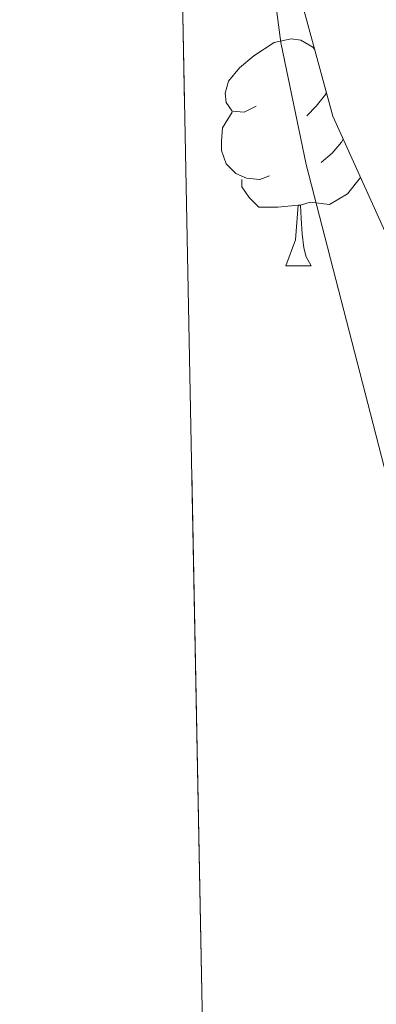
# Model space of a CAD drawing. Extents: x 633272 to 637785, y 764245 to 767303.
# Drawn here: x 634190 to 634206, y 765284 to 765327 of the extents above; entities that cross this region are included whole.
import ezdxf

# ---------------------------------------------------------------- set-up
doc = ezdxf.new("R2010")
doc.units = 0
doc.header["$MEASUREMENT"] = 0
doc.linetypes.add('DGN Style 3', pattern=[56.75803, 40.54145, -16.21658])
for name, color, linetype in [('Nivel 35', 7, 'Continuous'), ('Nivel 36', 7, 'Continuous'), ('Nivel 49', 7, 'Continuous'), ('Nivel 5', 7, 'Continuous'), ('Nivel 57', 7, 'Continuous'), ('Nivel 61', 7, 'Continuous'), ('Nivel 63', 7, 'Continuous')]:
    doc.layers.add(name, color=color, linetype=linetype)
doc.linetypes.add('5zonar', pattern='A,-5,[1,dgnlstyle.shx,S=0.08,R=0,X=0,Y=0],-5', length=10)

msp = doc.modelspace()

# ---------------------------------------------------------------- linework, layer by layer
at = {"layer": 'Nivel 35', "color": 92, "linetype": '5zonar', "lineweight": 0, "ltscale": 0.5}
msp.add_polyline3d([(634196.6370000001, 765359.5449999999, 1189.148), (634198.0460000001, 765358.7239999999, 1189.844), (634198.9450000001, 765357.9040000001, 1190.401), (634200.8400000001, 765354.1680000001, 1192.93), (634201.902, 765349.264, 1193.834), (634202.325, 765345.162, 1193.682), (634202.344, 765338.53, 1192.725), (634202.273, 765333.47, 1192.862), (634202.6229999999, 765327.594, 1193.477), (634203.892, 765322.8870000001, 1194.609), (634206.4890000001, 765317.155, 1195.871), (634209.6680000001, 765311.7550000001, 1196.896), (634213.155, 765306.5360000001, 1197.374), (634218.0689999999, 765301.9510000001, 1197.579), (634222.243, 765299.2749999999, 1198.509), (634233.5800000001, 765297.5050000001, 1201.545), (634238.057, 765295.6000000001, 1202.755), (634242.953, 765291.8160000001, 1204.553), (634246.565, 765288.4469999999, 1205.264), (634250.423, 765283.4739999999, 1205.238)], dxfattribs=at)
at = {"layer": 'Nivel 36', "color": 92, "linetype": 'Continuous', "lineweight": 0, "flags": 128}
for points in [[(634200.5160000001, 765323.3260000001), (634199.986, 765323.061), (634199.456, 765323.1159999999), (634199.1910000001, 765323.486), (634199.1359999999, 765323.9110000001), (634199.2960000001, 765324.4310000001), (634199.7760000001, 765325.0260000001), (634200.4110000001, 765325.5560000001), (634201.311, 765326.1410000001), (634202.0560000001, 765326.301), (634202.4809999999, 765326.246), (634203.0109999999, 765325.9310000001), (634203.0970000001, 765325.8360000001)], [(634203.604, 765323.956), (634203.591, 765323.8559999999), (634203.166, 765323.3260000001), (634202.746, 765322.9010000001)], [(634201.101, 765320.246), (634200.676, 765320.0860000001), (634200.091, 765320.146), (634199.6159999999, 765320.3559999999), (634199.1910000001, 765320.781), (634198.976, 765321.3659999999), (634198.976, 765321.7860000001), (634199.031, 765322.371), (634199.456, 765323.061)], [(634204.3530000001, 765321.8700000001), (634204.281, 765321.736), (634203.861, 765321.256), (634203.381, 765320.8360000001)], [(634202.361, 765318.9510000001), (634201.4709999999, 765318.8659999999), (634200.6259999999, 765318.8659999999), (634200.2010000001, 765319.2960000001), (634199.881, 765319.771), (634199.881, 765320.0860000001)], [(634205.118, 765320.1799999999), (634204.5460000001, 765319.456), (634203.7509999999, 765318.976), (634202.9010000001, 765319.081), (634202.4709999999, 765318.9510000001)], [(634201.8160000001, 765316.2660000001), (634202.2509999999, 765317.426), (634202.361, 765318.9510000001), (634202.4709999999, 765318.9510000001), (634202.506, 765318.3659999999), (634202.541, 765317.6810000001), (634202.611, 765317.0660000001), (634202.726, 765316.666), (634202.9410000001, 765316.2660000001)], [(634201.8160000001, 765316.2660000001), (634202.9410000001, 765316.2660000001)]]:
    msp.add_lwpolyline(points, dxfattribs=at)
at = {"layer": 'Nivel 49', "color": 19, "linetype": 'Continuous', "lineweight": 0, "extrusion": (0.03858488240582407, -0.03709092644769882, 0.9985667078492956), "elevation": -2730.048325319556, "flags": 128}
msp.add_lwpolyline([(992385.0637144628, 71044.53906847874), (990775.9508289832, 72655.61715624272), (991273.4734880922, 73153.73655990732)], dxfattribs=at)
at = {"layer": 'Nivel 5', "color": 25, "linetype": 'Continuous', "lineweight": 0, "elevation": 1185, "flags": 128}
msp.add_lwpolyline([(634199.5490000001, 765380.2609999999), (634200.1140000001, 765346.818), (634200.919, 765331.3049999999), (634201.5989999999, 765326.1470000001), (634202.726, 765320.75), (634206.754, 765305.105), (634209.815, 765289.182), (634214.8640000001, 765268.267)], dxfattribs=at)
at = {"layer": 'Nivel 57', "color": 92, "linetype": 'DGN Style 3', "lineweight": 0, "flags": 128}
msp.add_lwpolyline([(635993.7250000001, 765269.2139999999), (635987.189, 765277.871), (635983.669, 765283.21), (635976.5719999999, 765292.575), (635972.663, 765297.7339999999), (635966.8589999999, 765304.21), (635960.996, 765309.513), (635955.54, 765313.0050000001), (635951.443, 765315.854), (635942.203, 765322.199), (635931.851, 765327.987), (635916.5889999999, 765336.344), (635911.3899999999, 765339.4950000001), (635906.7320000001, 765342.5860000001), (635898.0050000001, 765350.4450000001), (635894.0549999999, 765353.506), (635889.456, 765356.75), (635884.9850000001, 765358.9170000001), (635878.7790000001, 765361.01), (635865.872, 765364.442), (635849.9909999999, 765371), (635844.842, 765371.527), (635839.8559999999, 765371.592), (635835.294, 765370.479), (635821.7520000001, 765359.594), (635818.3870000001, 765354.7760000001), (635817.5120000001, 765354.0889999999), (635813.818, 765352.0490000001), (635810.8200000001, 765348.7209999999), (635809.017, 765343.21), (635806.9880000001, 765338.6599999999), (635803.4580000001, 765334.024), (635799.8430000001, 765330.5800000001), (635794.737, 765327.219), (635788.7180000001, 765323.577), (635784.342, 765320.783), (635779.783, 765318.7860000001), (635774.173, 765317.6840000001), (635768.4709999999, 765317.4410000001), (635762.2579999999, 765317.544), (635751.885, 765318.673), (635740.635, 765320.8759999999), (635735.3470000001, 765322.9340000001), (635730.561, 765325.676), (635725.327, 765329.9280000001), (635722.1159999999, 765333.693), (635720.0079999999, 765338.662), (635716.7010000001, 765349.754), (635714.601, 765360.149), (635713.527, 765371.203), (635710.683, 765381.3459999999), (635708.736, 765386.0050000001), (635702.095, 765396.405), (635698.676, 765399.997), (635688.7010000001, 765409.342), (635684.888, 765412.5249999999), (635679.362, 765416.1140000001), (635673.7590000001, 765419.702), (635662.335, 765427.987), (635647.2390000001, 765436.881), (635641.727, 765439.6100000001), (635635.2860000001, 765441.824), (635618.4310000001, 765445.629), (635607.433, 765449.013), (635596.605, 765451.817), (635585.378, 765455.2409999999), (635568.591, 765459.361), (635550.76, 765464.2779999999), (635540.6359999999, 765468.1570000001), (635534.182, 765471.185), (635527.199, 765476.0290000001), (635522.013, 765480.6000000001), (635518.0549999999, 765486.2849999999), (635513.0900000001, 765496.2620000001), (635511.2849999999, 765501.861), (635509.869, 765507.622), (635508.449, 765515.3630000001), (635507.878, 765520.3300000001), (635506.898, 765538.446), (635505.1499999999, 765550.6100000001), (635501.9140000001, 765568.067), (635497.054, 765589.5619999999), (635495.523, 765595.361), (635493.9240000001, 765600.064), (635488.865, 765611.635), (635485.0090000001, 765620.95), (635482.0290000001, 765626.7660000001), (635479.861, 765630.5619999999), (635469.344, 765637.1510000001), (635464.8800000001, 765639.321), (635457.558, 765641.9820000001), (635452.858, 765643.592), (635446.976, 765644.909), (635441.031, 765645.288), (635430.094, 765645.0430000001), (635417.199, 765643.817), (635406.416, 765644.9950000001), (635400.6240000001, 765645.5320000001), (635394.746, 765646.692), (635387.155, 765649.246), (635370.8630000001, 765656.064), (635347.031, 765663.754), (635323.456, 765673.5050000001), (635315.9340000001, 765675.834), (635311.0560000001, 765676.9110000001), (635296.9439999999, 765678.7590000001), (635285.7039999999, 765679.0249999999), (635266.662, 765677.25), (635252.494, 765676.6740000001), (635240.9650000001, 765676.3119999999), (635234.7860000001, 765676.686), (635228.5959999999, 765677.764), (635222.375, 765679.412), (635211.79, 765683.135), (635205.5959999999, 765685.744), (635200.895, 765687.5959999999), (635196.0719999999, 765688.913), (635183.9310000001, 765688.727), (635177.605, 765688.655), (635172.7039999999, 765689.0249999999), (635166.892, 765690.8910000001), (635161.2450000001, 765694.3700000001), (635158.108, 765698.1030000001), (635157.2010000001, 765701.2150000001), (635158.852, 765705.6939999999), (635162.3870000001, 765709.578), (635166.6329999999, 765713.003), (635171.831, 765715.5050000001), (635178.2250000001, 765716.462), (635184.79, 765716.405), (635193.1159999999, 765715.9480000001), (635198.075, 765716.452), (635215.7550000001, 765720.3940000001), (635233.5760000001, 765721.5), (635239.0160000001, 765721.494), (635250.0020000001, 765720.4299999999), (635267.7690000001, 765717.436), (635278.5149999999, 765714.8640000001), (635283.52, 765714.628), (635288.52, 765714.7039999999), (635295.413, 765714.7920000001), (635301.3230000001, 765714.423), (635306.274, 765713.8030000001), (635311.841, 765712.5590000001), (635324.712, 765709.6939999999), (635335.7309999999, 765709.0160000001), (635342.6170000001, 765708.4170000001), (635354.834, 765706.0109999999), (635360.3060000001, 765704.477), (635364.902, 765702.5050000001), (635375.081, 765696.662), (635381.5959999999, 765694.6599999999), (635386.7790000001, 765693.8160000001), (635391.7660000001, 765693.4580000001), (635397.825, 765693.7520000001), (635409.443, 765695.783), (635414.217, 765697.1610000001), (635434.5109999999, 765705.638), (635439.229, 765707.1540000001), (635456.9169999999, 765710.55), (635474.5900000001, 765714.409), (635481.176, 765715.0279999999), (635486.828, 765714.8500000001), (635497.121, 765713.351), (635509.192, 765710.956), (635515.659, 765709.7320000001), (635521.25, 765707.784), (635525.611, 765705.345), (635530.588, 765701.8260000001), (635535.733, 765697.5279999999), (635547.7180000001, 765686.878), (635552.6000000001, 765682.1980000001), (635556.939, 765677.395), (635567.432, 765663.6259999999), (635572.6669999999, 765657.3500000001), (635575.56, 765653.2779999999), (635578.773, 765647.622), (635584.9010000001, 765635.2110000001), (635588.3489999999, 765628.1699999999), (635592.3559999999, 765617.8189999999), (635595.8899999999, 765604.0619999999), (635597.405, 765599.297), (635600.1059999999, 765593.4140000001), (635602.517, 765588.358), (635605.139, 765584.0970000001), (635609.256, 765580.6429999999), (635613.902, 765578.2920000001), (635619.0860000001, 765576.5730000001), (635631.152, 765573.814), (635636.774, 765573.075), (635641.6259999999, 765574.416), (635646.436, 765576.756), (635656.571, 765583.0009999999), (635661.4480000001, 765585.6599999999), (635666.2080000001, 765586.9820000001), (635672.3700000001, 765587.7790000001), (635679.8559999999, 765587.8119999999), (635684.8060000001, 765587.1089999999), (635694.9210000001, 765584.841), (635700.1740000001, 765583.7479999999), (635706.223, 765581.6529999999), (635717.1950000001, 765575.8630000001), (635722.1599999999, 765573.628), (635726.77, 765571.8060000001), (635738.051, 765564.8670000001), (635743.429, 765560.729), (635748.0220000001, 765556.7350000001), (635756.0349999999, 765547.1710000001), (635759.7080000001, 765543.784), (635763.176, 765541.8049999999), (635766.6140000001, 765541.8570000001), (635771.0090000001, 765545.754), (635774.379, 765550.2590000001), (635787.291, 765569.6030000001), (635794.628, 765579.9140000001), (635798.314, 765584.3600000001), (635805.3829999999, 765591.993), (635809.315, 765597.408), (635812.8570000001, 765603.1070000001), (635814.6089999999, 765607.7650000001), (635817.7139999999, 765624.5360000001), (635817.922, 765636.496), (635817.5660000001, 765639.382), (635814.956, 765641.375), (635812.6159999999, 765641.104), (635809.632, 765636.9170000001), (635808.3160000001, 765630.9580000001), (635807.5220000001, 765624.422), (635806.223, 765619.594), (635803.5730000001, 765614.0050000001), (635799.9780000001, 765608.871), (635794.5930000001, 765603.3500000001), (635786.8829999999, 765596.402), (635781.3119999999, 765592.73), (635776.8929999999, 765590.388), (635770.212, 765588.22), (635763.979, 765588.51), (635758.031, 765590.712), (635748.435, 765596.2849999999), (635741.7520000001, 765599.4990000001), (635736.112, 765602.297), (635732.274, 765605.494), (635728.0619999999, 765610.119), (635721.1969999999, 765619.5789999999), (635714.611, 765629.3430000001), (635710.6869999999, 765632.361), (635704.7139999999, 765634.5360000001), (635690.2409999999, 765635.709), (635685.3030000001, 765636.507), (635675.406, 765639.7949999999), (635670.6000000001, 765642.378), (635666.331, 765645.5959999999), (635661.75, 765649.4070000001), (635658.247, 765652.9750000001), (635654.5, 765658.2749999999), (635652.064, 765662.6840000001), (635649.871, 765667.5009999999), (635646.54, 765677.5700000001), (635644.557, 765684.416), (635641.138, 765695.6270000001), (635639.4720000001, 765700.774), (635633.619, 765715.1969999999), (635630.3289999999, 765720.852), (635626.3530000001, 765727.5930000001), (635619.919, 765742.4180000001), (635616.415, 765749.524), (635613.4199999999, 765753.4950000001), (635609.1340000001, 765757.8060000001), (635600.581, 765765.256), (635595.058, 765768.6880000001), (635590.284, 765771.256), (635576.405, 765777.3130000001), (635571.479, 765779.3700000001), (635567.115, 765781.7820000001), (635562.8459999999, 765784.9990000001), (635553.263, 765793.372), (635543.794, 765801.2590000001), (635529.4550000001, 765809.986), (635523.3130000001, 765812.9569999999), (635518.5549999999, 765814.49), (635508.5220000001, 765816.4469999999), (635502.9650000001, 765816.9880000001), (635489.9909999999, 765816.77), (635479.8459999999, 765816.007), (635469.4580000001, 765815.774), (635459.219, 765815.852), (635446.425, 765816.7390000001), (635435.2749999999, 765818.0819999999), (635429.0249999999, 765819.1000000001), (635417.7110000001, 765821.706), (635410.8559999999, 765822.7380000001), (635406.0349999999, 765823.794), (635400.9269999999, 765825.6699999999), (635394.7960000001, 765827.709), (635390.4639999999, 765830.199), (635380.75, 765836.8500000001), (635371.4880000001, 765844.602), (635366.129, 765847.568), (635359.9990000001, 765849.8189999999), (635355.135, 765851.074), (635348.6370000001, 765851.834), (635342.466, 765851.662), (635330.987, 765850.754), (635325.729, 765849.6699999999), (635315.635, 765846.388), (635305.19, 765840.565), (635295.29, 765835.9480000001), (635284.7479999999, 765832.4709999999), (635279.8640000001, 765831.405), (635273.6950000001, 765830.443), (635267.2790000001, 765830.5800000001), (635262.361, 765831.2949999999), (635256.0860000001, 765832.7620000001), (635250.0430000001, 765834.467), (635244.1510000001, 765836.4880000001), (635232.1950000001, 765839.584), (635215.767, 765845.223), (635209.7749999999, 765846.6869999999), (635204.1140000001, 765847.439), (635198.413, 765847.692), (635193.4199999999, 765847.5150000001), (635187.808, 765846.5700000001), (635175.304, 765843.713), (635164.773, 765840.2010000001), (635158.5430000001, 765838.7779999999), (635151.871, 765837.908), (635140.5220000001, 765836.706), (635134.05, 765836.4210000001), (635129.112, 765836.6159999999), (635124.25, 765837.7860000001), (635120.467, 765839.9170000001), (635118.2930000001, 765844.104), (635118.2309999999, 765848.166), (635120.673, 765852.033), (635121.6100000001, 765857.2050000001), (635122.2550000001, 765863.48), (635124.179, 765868.1070000001), (635128.0860000001, 765873.246), (635132.091, 765877.1370000001), (635142.058, 765884.6340000001), (635148.1810000001, 765888.723), (635157.7690000001, 765895.7039999999), (635166.713, 765903.632), (635173.619, 765910.983), (635174.5660000001, 765912.2920000001), (635176.7339999999, 765916.8130000001), (635178.0449999999, 765923.085), (635177.8700000001, 765929.4909999999), (635177.1669999999, 765934.56), (635175.5889999999, 765940.71), (635173.3670000001, 765946.8929999999), (635171.1059999999, 765951.5249999999), (635168.0079999999, 765956.378), (635165.0519999999, 765960.321), (635145.1910000001, 765981.587), (635130.3200000001, 765993.317), (635121.2239999999, 766000.4469999999), (635109.0819999999, 766012.6089999999), (635105.4199999999, 766017.0079999999), (635102.061, 766022.0360000001), (635098.9310000001, 766027.459), (635096.1100000001, 766033.0430000001), (635090.1680000001, 766043.3130000001), (635087.605, 766047.605), (635084.0360000001, 766052.9410000001), (635080.7860000001, 766058.0730000001), (635078.547, 766062.4720000001), (635077.1370000001, 766067.8430000001), (635077.183, 766069.953), (635080.9709999999, 766072.6680000001), (635094.6499999999, 766073.2790000001), (635099.6399999999, 766073.1869999999), (635107.088, 766072.273), (635112.452, 766072.077), (635117.139, 766073.6100000001), (635122.8019999999, 766076.3530000001), (635128.784, 766078.7110000001), (635130.426, 766079.138), (635135.3389999999, 766079.358), (635136.97, 766079.1499999999), (635153.946, 766076.024), (635163.6699999999, 766071.506), (635169.6799999999, 766068.6089999999), (635183.7050000001, 766060.54), (635189.5789999999, 766058.851), (635194.5079999999, 766058.1440000001), (635200.7150000001, 766057.73), (635205.479, 766056.2010000001), (635210.6780000001, 766053.467), (635215.7, 766049.2150000001), (635220.307, 766047.283), (635239.2520000001, 766047.604), (635250.209, 766049.146), (635255.973, 766050.406), (635268.048, 766052.9340000001), (635269.355, 766053.3289999999), (635273.7890000001, 766055.679), (635278.003, 766058.504), (635282.065, 766061.354), (635290.6799999999, 766068.2520000001), (635294.335, 766071.544), (635302.6880000001, 766080.4029999999), (635310.6510000001, 766088.047), (635321.0889999999, 766097.2990000001), (635328.6070000001, 766104.6540000001), (635332.5989999999, 766109.3260000001), (635339.352, 766118.6429999999), (635344.3910000001, 766125.051), (635351.5730000001, 766133.4979999999), (635358.828, 766142.0009999999), (635366.817, 766151.507), (635370.1950000001, 766155.0689999999), (635384.2250000001, 766166.977), (635391.547, 766174.463), (635399.7620000001, 766184.345), (635403.3, 766187.8489999999), (635407.9210000001, 766192.2960000001), (635417.4950000001, 766199.9439999999), (635430.8319999999, 766211.9480000001), (635441.6950000001, 766220.554), (635445.9610000001, 766224.408), (635450.0190000001, 766228.9580000001), (635452.8600000001, 766233.071), (635458.9569999999, 766243.308), (635465.2180000001, 766251.936), (635477.4610000001, 766265.4450000001), (635481.3500000001, 766270.5260000001), (635487.162, 766279.6240000001), (635490.5290000001, 766284.2860000001), (635498.899, 766294.0760000001), (635509.193, 766308.1000000001), (635514.6499999999, 766316.851), (635517.308, 766321.8929999999), (635519.466, 766327.331), (635522.0460000001, 766332.8030000001), (635529.375, 766343.095), (635532.953, 766347.9269999999), (635535.6059999999, 766351.9469999999), (635538.547, 766357.156), (635541.067, 766363.091), (635542.6340000001, 766367.6840000001), (635544.5079999999, 766376.6910000001), (635545.0700000001, 766382.0900000001), (635544.841, 766386.942), (635544.53, 766391.939), (635545.527, 766403.442), (635545.6980000001, 766409.993), (635547.8589999999, 766421.912), (635549.45, 766433.199), (635549.986, 766435.334), (635552.217, 766440.132), (635554.9709999999, 766444.3740000001), (635558.29, 766448.0260000001), (635564.061, 766453.8970000001), (635571.378, 766458.602), (635576.4110000001, 766461.217), (635580.8910000001, 766462.3589999999), (635592.362, 766463.4709999999), (635598.325, 766462.523), (635603.598, 766460.2180000001), (635608.179, 766456.2520000001), (635611.966, 766452.0160000001), (635615.6159999999, 766447.038), (635618.077, 766442.685), (635618.8360000001, 766441.1170000001), (635620.05, 766436.307), (635618.4550000001, 766423.6259999999), (635618.5220000001, 766418.622), (635619.2620000001, 766416.21), (635621.601, 766416.5590000001), (635624.4169999999, 766421.5249999999), (635626.902, 766426.9820000001), (635629.233, 766432.8319999999), (635630.5830000001, 766437.405), (635631.675, 766442.658), (635633.8230000001, 766453.315), (635634.2509999999, 766458.2490000001), (635633.533, 766464.3330000001), (635632.7579999999, 766470.9369999999), (635632.558, 766482.1780000001), (635632.5989999999, 766488.354), (635633.6140000001, 766494.9880000001), (635635.1300000001, 766499.834), (635637.9450000001, 766505.81), (635641.095, 766510.084), (635644.6610000001, 766513.581), (635654.5430000001, 766521.5460000001), (635670.6240000001, 766532.967), (635678.244, 766537.257), (635688.051, 766543.2350000001), (635692.9950000001, 766546.9839999999), (635697.3899999999, 766550.8800000001), (635701.007, 766554.608), (635708.209, 766564.284), (635715.5149999999, 766571.788), (635725.767, 766580.0320000001), (635728.771, 766583.946), (635732.21, 766589.078), (635736.5900000001, 766595.284), (635740.587, 766598.3500000001), (635742.0109999999, 766599.129), (635746.561, 766601.176), (635752.6240000001, 766603.3), (635756.835, 766603.9110000001), (635758.29, 766603.76), (635762.5660000001, 766602.2010000001), (635767.4569999999, 766599.2280000001), (635773.953, 766595.9110000001), (635778.3929999999, 766594.3929999999), (635783.399, 766594.0789999999), (635790.1359999999, 766594.2409999999), (635794.977, 766595.017), (635799.7420000001, 766597.44), (635802.3659999999, 766600.7760000001), (635804.006, 766605.959), (635804.0800000001, 766618.54), (635802.5700000001, 766623.2860000001), (635799.683, 766628.087), (635792.521, 766638.6969999999), (635784.0689999999, 766649.0549999999), (635779.9439999999, 766654.6340000001), (635777.0220000001, 766658.689), (635772.8, 766663.939), (635764.4040000001, 766673.5), (635758.4450000001, 766682.8289999999), (635756.26, 766687.568), (635754.551, 766692.263), (635753.2860000001, 766698.3400000001), (635752.648, 766704.2690000001), (635753.2690000001, 766709.6710000001), (635755.541, 766715.2490000001), (635757.162, 766720.2790000001), (635759.699, 766724.3970000001), (635763.814, 766727.5549999999), (635768.6880000001, 766728.662), (635779.7620000001, 766730.159), (635797.416, 766730.663), (635811.9510000001, 766731.158), (635833.838, 766732.087), (635844.8160000001, 766733.104), (635852.104, 766734.175), (635857.3770000001, 766734.8910000001), (635875.175, 766736.26), (635880.172, 766736.0660000001), (635898.9439999999, 766734.2550000001), (635910.915, 766731.6980000001), (635921.3, 766729.503), (635928.8500000001, 766728.429), (635936.4210000001, 766728.1170000001), (635947.6540000001, 766728.342), (635958.6540000001, 766729.6030000001), (635964.7069999999, 766731.1540000001), (635969.389, 766732.8929999999), (635984.4480000001, 766741.227), (635988.521, 766744.047), (635990.3759999999, 766745.6570000001), (635996.311, 766750.8090000001), (636003.787, 766757.7220000001), (636008.2620000001, 766761.463), (636023.6840000001, 766785.6939999999), (636031.611, 766800.9839999999), (636038.185, 766816.629), (636040.699, 766820.95), (636048.3800000001, 766830.436), (636056.868, 766839.1140000001), (636060.2720000001, 766843.463), (636062.2420000001, 766848.0889999999), (636062.2550000001, 766848.6910000001), (636061.0819999999, 766851.0460000001), (636057.655, 766854.685), (636054.4110000001, 766854.8870000001), (636051.9380000001, 766852.73), (636049.4480000001, 766848.4070000001), (636045.53, 766841.8700000001), (636042.301, 766838.1300000001), (636037.3189999999, 766833.2790000001), (636032.8030000001, 766831.6370000001), (636028.865, 766832.318), (636024.6340000001, 766834.523), (636023.611, 766835.4920000001), (636022.0660000001, 766838.7490000001), (636022.2690000001, 766843.7450000001), (636024.1410000001, 766849.2320000001), (636026.6699999999, 766853.432), (636027.308, 766864.0819999999), (636028.9750000001, 766868.6610000001), (636031.548, 766873.281), (636035.253, 766878.2690000001), (636038.2239999999, 766882.243), (636043.4750000001, 766889.4510000001), (636046.092, 766893.7220000001), (636052.8200000001, 766906.7520000001), (636058.6769999999, 766917.25), (636062.7010000001, 766928.267), (636071.798, 766967.5360000001), (636092.8030000001, 766990.4880000001), (636095.6869999999, 766993.328), (636099.4369999999, 766996.4269999999), (636107.2479999999, 767002.4070000001), (636111.051, 767005.7849999999), (636113.3740000001, 767008.3940000001), (635938.467, 767004.922), (635938.96, 767001.419), (635939.3530000001, 766996.1100000001), (635940.1059999999, 766988.4070000001), (635940.5619999999, 766978.311), (635940.3400000001, 766972.368), (635940.5120000001, 766964.963), (635941.2409999999, 766954.2509999999), (635941.9480000001, 766948.9480000001), (635942.048, 766942.385), (635942.48, 766936.6400000001), (635943.1470000001, 766931.773), (635943.717, 766929.46), (635945.747, 766925.2479999999), (635949.882, 766920.6229999999), (635953.997, 766917.247), (635958.4240000001, 766913.8759999999), (635968.726, 766906.2380000001), (635973.2350000001, 766902.3), (635976.69, 766898.5930000001), (635979.659, 766894.818), (635980.426, 766893.413), (635981.632, 766888.557), (635981.081, 766883.5860000001), (635980.4569999999, 766881.5689999999), (635977.9480000001, 766876.7209999999), (635974.5430000001, 766873.05), (635969.97, 766869.6300000001), (635958.8500000001, 766865.4299999999), (635938.9299999999, 766859.8119999999), (635928.118, 766857.973), (635912.811, 766856.49), (635908.057, 766854.9650000001), (635906.084, 766853.9480000001), (635900.821, 766849.4410000001), (635897.8859999999, 766845.432), (635893.0519999999, 766834.4170000001), (635891.277, 766827.8260000001), (635890.435, 766821.561), (635890.567, 766818.0530000001), (635892.2280000001, 766810.6510000001), (635893.798, 766805.983), (635896.7250000001, 766798.5249999999), (635898.7150000001, 766791.0530000001), (635898.879, 766789.6980000001), (635898.185, 766784.7930000001), (635897.328, 766782.5719999999), (635894.53, 766778.4850000001), (635892.631, 766776.699), (635886.5190000001, 766772.2779999999), (635882.158, 766769.8570000001), (635875.0079999999, 766767.247), (635860.382, 766762.9210000001), (635854.3389999999, 766762.6059999999), (635849.433, 766763.4180000001), (635846.69, 766764.1910000001), (635842.202, 766766.122), (635840.4029999999, 766767.2339999999), (635836.5149999999, 766770.0989999999), (635830.8130000001, 766775.013), (635826.0490000001, 766779.942), (635824.304, 766781.4580000001), (635819.8459999999, 766784.9280000001), (635815.6170000001, 766787.598), (635810.602, 766788.46), (635804.679, 766787.4310000001), (635799.3940000001, 766785.4750000001), (635792.994, 766782.828), (635782.9450000001, 766777.7220000001), (635781.1680000001, 766776.9850000001), (635774.723, 766775.399), (635769.862, 766774.71), (635759.3119999999, 766774.1229999999), (635747.692, 766773.121), (635740.652, 766772.3360000001), (635734.5260000001, 766772.899), (635728.4480000001, 766774.5719999999), (635724.1950000001, 766776.514), (635721.9480000001, 766777.963), (635718.19, 766780.7990000001), (635713.1229999999, 766785.098), (635698.22, 766798.9380000001), (635693.149, 766803.55), (635688.7069999999, 766807.858), (635683.395, 766813.1429999999), (635679.979, 766817.368), (635673.112, 766826.064), (635664.8430000001, 766835.3160000001), (635661.642, 766840.2679999999), (635659.26, 766844.578), (635658.743, 766849.6769999999), (635660.4950000001, 766854.0050000001), (635661.8230000001, 766855.7220000001), (635665.102, 766859.389), (635673.1640000001, 766867.1510000001), (635682.3600000001, 766875.595), (635687.1399999999, 766880.936), (635689.7220000001, 766885.094), (635690.584, 766889.787), (635689.902, 766893.5279999999), (635689.3430000001, 766894.257), (635685.479, 766896.5860000001), (635677.662, 766899.4780000001), (635673.2280000001, 766900.4639999999), (635668.2280000001, 766900.3870000001), (635661.165, 766899.435), (635656.3759999999, 766898.6440000001), (635633.335, 766892.666), (635621.462, 766890.378), (635607.4380000001, 766889.4580000001), (635599.625, 766889.3389999999), (635591.4850000001, 766890.152), (635583.3360000001, 766891.591), (635574.2420000001, 766892.0989999999), (635568.7350000001, 766891.6059999999), (635563.9780000001, 766890.0460000001), (635560.5789999999, 766887.493), (635559.6840000001, 766884.666), (635560.963, 766882.81), (635565.9720000001, 766882.2609999999), (635573.6440000001, 766880.933), (635579.5519999999, 766878.699), (635594.588, 766871.131), (635599.9709999999, 766867.878), (635606.017, 766863.9639999999), (635610.119, 766860.3640000001), (635613.361, 766855.594), (635615.212, 766851.1270000001), (635616.865, 766845.213), (635617.908, 766838.351), (635618.0120000001, 766831.476), (635616.872, 766824.2690000001), (635614.7790000001, 766817.9850000001), (635611.115, 766812.3019999999), (635605.9979999999, 766807.4920000001), (635601.531, 766805.2790000001), (635599.612, 766804.8640000001), (635594.665, 766804.5490000001), (635588.0930000001, 766805.074), (635580.8759999999, 766806.8400000001), (635573.6499999999, 766809.2309999999), (635566.7220000001, 766812.564), (635542.969, 766825.023), (635538.371, 766826.8230000001), (635519.926, 766831.699), (635512.642, 766833.9310000001), (635508.075, 766836.125), (635504.115, 766838.8049999999), (635503.149, 766840.666), (635505.2749999999, 766844.7620000001), (635510.2180000001, 766848.5889999999), (635520, 766855.4010000001), (635524.689, 766859.217), (635528.135, 766862.6159999999), (635529.0149999999, 766866.381), (635523.9480000001, 766870.6799999999), (635517.672, 766875.105), (635514.1410000001, 766878.345), (635510.0120000001, 766882.659), (635505.834, 766888.5320000001), (635504.537, 766893.203), (635504.5760000001, 766894.3929999999), (635505.696, 766899.1599999999), (635508.1159999999, 766904.5109999999), (635512.396, 766910.8289999999), (635516.368, 766916.8289999999), (635517.8770000001, 766919.074), (635524.933, 766929.1499999999), (635529.8759999999, 766936.987), (635532.565, 766941.145), (635533.994, 766943.575), (635536.578, 766949.037), (635537.057, 766954.03), (635536.757, 766956.246), (635535.087, 766960.2520000001), (635534.3700000001, 766961.1640000001), (635527.145, 766968.571), (635522.3910000001, 766972.875), (635518.8910000001, 766976.8859999999), (635517.5220000001, 766978.676), (635514.757, 766981.5109999999), (635509.763, 766984.102), (635505.362, 766986.145), (635495.3670000001, 766990.696), (635491.1699999999, 766993.872), (635488.5930000001, 766995.9920000001), (635401.594, 766994.2650000001), (635401.639, 766993.5819999999), (635403.747, 766987.854), (635404.604, 766985.835), (635406.574, 766981.206), (635407.064, 766979.9280000001), (635408.3289999999, 766975.845), (635408.9140000001, 766973.612), (635410.56, 766967.091), (635411.7150000001, 766963.1259999999), (635413.9380000001, 766957.3400000001), (635419.2579999999, 766943.835), (635427.5530000001, 766924.817), (635429.632, 766919.0160000001), (635440.9299999999, 766882.544), (635453.19, 766846.8049999999), (635453.4099999999, 766844.0930000001), (635451.727, 766840.2180000001), (635450.73, 766838.612), (635447.746, 766834.8430000001), (635440.6100000001, 766828.5830000001), (635434.3260000001, 766824.193), (635427.727, 766821.257), (635421.0290000001, 766819.29), (635416.111, 766818.4180000001), (635409.865, 766818.0109999999), (635401.3929999999, 766817.9680000001), (635396.4169999999, 766818.4310000001), (635389.523, 766819.5760000001), (635381.4610000001, 766821.172), (635375.1880000001, 766822.916), (635370.3829999999, 766824.2860000001), (635364.729, 766826.075), (635357.842, 766828.574), (635348.983, 766833.6499999999), (635347.5460000001, 766834.6810000001), (635344.229, 766837.9539999999), (635335.3160000001, 766848.4469999999), (635330.8500000001, 766854.318), (635325.534, 766861.7409999999), (635321.963, 766866.146), (635318.7409999999, 766869.4510000001), (635313.683, 766873.125), (635302.337, 766879.2039999999), (635295.712, 766883.1670000001), (635282.679, 766889.071), (635277.335, 766890.615), (635272.1780000001, 766891.3189999999), (635259.6669999999, 766892.547), (635248.97, 766894.02), (635241.1780000001, 766894.608), (635236.4550000001, 766894.767), (635230.3130000001, 766894.702), (635225.8189999999, 766895.23), (635222.983, 766896.0530000001), (635218.0349999999, 766898.402), (635213.4750000001, 766901.5989999999), (635210.3530000001, 766904.9979999999), (635202.061, 766915.9739999999), (635198.5660000001, 766919.51), (635193.8160000001, 766923.5009999999), (635188.8459999999, 766926.922), (635184.663, 766929.301), (635182.888, 766929.889), (635178.081, 766930.4510000001), (635176.202, 766930.5719999999), (635170.585, 766930.227), (635165.9210000001, 766928.3900000001), (635164.794, 766927.6670000001), (635160.2250000001, 766924.571), (635156.1140000001, 766920.9680000001), (635151.6780000001, 766919.4210000001), (635126.5860000001, 766924.9780000001), (635110.855, 766938.297), (635107.548, 766940.717), (635095.9880000001, 766946.784), (635092.108, 766949.0079999999), (635088.396, 766951.703), (635082.9979999999, 766956.514), (635076.334, 766963.3360000001), (635070.4099999999, 766970.4199999999), (635067.764, 766974.1359999999), (635063.034, 766981.804), (635059.5009999999, 766987.4750000001), (634740.4340000001, 766981.1410000001), (634740.3289999999, 766980.4720000001), (634740.294, 766975.473), (634740.8200000001, 766968.236), (634741.7420000001, 766959.023), (634742.287, 766954), (634743.5530000001, 766949.064), (634745.564, 766944.493), (634752.6240000001, 766933.4990000001), (634776.476, 766909.1950000001), (634779.163, 766904.923), (634784.112, 766898.1370000001), (634786.8330000001, 766893.943), (634791.618, 766885.0179999999), (634796.2080000001, 766873.611), (634801.7309999999, 766857.852), (634803.2420000001, 766853.087), (634806.3200000001, 766842.8219999999), (634808.0220000001, 766835.997), (634811.128, 766822.834), (634813.192, 766809.439), (634814.0090000001, 766802.8840000001), (634814.771, 766796.487), (634818.1229999999, 766777.5819999999), (634821.024, 766765.379), (634824.8929999999, 766755.4180000001), (634830.05, 766745.1799999999), (634834.8999999999, 766734.6259999999), (634839.895, 766724.297), (634842.7779999999, 766720.21), (634847.0689999999, 766715.587), (634851.8160000001, 766711.7520000001), (634856.7080000001, 766708.7), (634862.381, 766705.6610000001), (634869.148, 766702.638), (634876.378, 766700.7590000001), (634882.0149999999, 766701.0760000001), (634892.7339999999, 766703.6229999999), (634899.9029999999, 766704.9820000001), (634910.3459999999, 766706.861), (634915.987, 766707.442), (634920.804, 766707.8019999999), (634926.9010000001, 766707.7380000001), (634939.091, 766707.7679999999), (634950.2, 766706.9990000001), (634966.6599999999, 766703.8119999999), (634973.7779999999, 766702.328), (634991.9029999999, 766696.8500000001), (634998.1529999999, 766694.155), (635007.524, 766688.9610000001), (635019.273, 766682.368), (635030.1170000001, 766677.1950000001), (635039.9569999999, 766673.513), (635045.9580000001, 766671.7849999999), (635057.9890000001, 766669.7239999999), (635063.631, 766668.716), (635076.334, 766665.94), (635091.21, 766664.135), (635104.092, 766661.869), (635111.834, 766660.773), (635118.744, 766659.2509999999), (635127.591, 766656.2490000001), (635128.926, 766655.737), (635147.257, 766647.7960000001), (635154.923, 766644.98), (635159.358, 766643.4480000001), (635166.781, 766640.537), (635171.142, 766639.4070000001), (635173.1610000001, 766639.227), (635177.2320000001, 766639.8130000001), (635179.3030000001, 766640.382), (635182.821, 766642.2420000001), (635191.3090000001, 766649.405), (635192.592, 766650.182), (635196.754, 766651.051), (635198.996, 766651.108), (635203.852, 766650.5700000001), (635208.192, 766649.1939999999), (635212.9469999999, 766644.8900000001), (635217.872, 766639.1359999999), (635220.754, 766635.162), (635224.4380000001, 766629.2790000001), (635226.6710000001, 766624.1089999999), (635228.909, 766616.99), (635230.0109999999, 766612.327), (635230.719, 766606.868), (635232.1440000001, 766585.1640000001), (635232.344, 766572.682), (635233.033, 766567.828), (635234.3640000001, 766562.534), (635236.5930000001, 766556.0290000001), (635238.527, 766549.324), (635239.6410000001, 766544.4839999999), (635242.298, 766528.493), (635244.145, 766522.4720000001), (635248.1810000001, 766512.244), (635250.6680000001, 766508.078), (635255.131, 766502.3630000001), (635259.425, 766496.8030000001), (635263.953, 766492.121), (635267.6810000001, 766489.1130000001), (635272.8829999999, 766486.223), (635279.6329999999, 766484.294), (635285.8999999999, 766483.2949999999), (635291.6910000001, 766482.7579999999), (635297.632, 766482.692), (635310.8929999999, 766482.942), (635315.638, 766483.4820000001), (635319.79, 766485.0619999999), (635323.1680000001, 766489.021), (635326.531, 766496.202), (635329.25, 766500.2110000001), (635332.034, 766502.129), (635336.5719999999, 766501.729), (635337.831, 766500.8700000001), (635341.017, 766497.264), (635341.8300000001, 766495.7920000001), (635343.4539999999, 766491.206), (635344.712, 766480.44), (635344.658, 766473.719), (635343.6140000001, 766466.213), (635342.244, 766460.4380000001), (635338.469, 766449.8759999999), (635335.865, 766445.6070000001), (635332.342, 766440.865), (635313.4029999999, 766419.504), (635302.4369999999, 766404.277), (635298.9650000001, 766399.8740000001), (635295.5419999999, 766396.0959999999), (635290.399, 766391.6100000001), (635285.2479999999, 766389.0079999999), (635279.99, 766387.0290000001), (635275.1980000001, 766385.602), (635271.6300000001, 766383.828), (635270.4369999999, 766380.0590000001), (635271.9240000001, 766374.767), (635276.689, 766367.8940000001), (635280.9580000001, 766363.2250000001), (635284.8060000001, 766360.2720000001), (635288.423, 766358.764), (635293.575, 766359.155), (635294.8389999999, 766359.7069999999), (635298.6869999999, 766362.203), (635307.01, 766369.8319999999), (635312.28, 766372.7250000001), (635314.7660000001, 766373.7010000001), (635317.9199999999, 766371.8740000001), (635319.7220000001, 766366.4310000001), (635319.942, 766364.55), (635319.827, 766359.5549999999), (635318.504, 766354.065), (635314.601, 766343.533), (635312.1680000001, 766338.53), (635309.2679999999, 766334.5430000001), (635298.517, 766322.031), (635294.8360000001, 766317.443), (635283.686, 766300.392), (635279.716, 766294.236), (635275.6089999999, 766286.828), (635270.8119999999, 766278.4280000001), (635267.0660000001, 766272.5860000001), (635260.077, 766263.419), (635256.7990000001, 766259.658), (635251.3330000001, 766254.0150000001), (635247.3910000001, 766248.797), (635245.1370000001, 766244.932), (635244.2660000001, 766241.023), (635246.5249999999, 766236.369), (635249.5349999999, 766229.996), (635252.31, 766225.9850000001), (635257.0860000001, 766220.2749999999), (635258.699, 766217.017), (635258.76, 766216.389), (635256.905, 766211.676), (635253.212, 766207.868), (635243.3090000001, 766201.3090000001), (635237.8770000001, 766198.726), (635224.5660000001, 766193.202), (635220.1799999999, 766190.797), (635207.5889999999, 766182.9809999999), (635202.149, 766180.223), (635196.9569999999, 766178.0349999999), (635186.693, 766174.3729999999), (635180.2150000001, 766172.727), (635175.463, 766171.3600000001), (635172.1950000001, 766171.0120000001), (635167.933, 766173.121), (635167.2890000001, 766173.76), (635163.959, 766177.861), (635161.2350000001, 766181.9280000001), (635159.5889999999, 766187.3729999999), (635158.4680000001, 766194.477), (635157.8500000001, 766198.912), (635157.6680000001, 766199.844), (635155.7490000001, 766203.413), (635150.1599999999, 766207.6799999999), (635145.422, 766210.9739999999), (635141.382, 766212.885), (635135.882, 766214.8330000001), (635129.236, 766217.9680000001), (635125.4780000001, 766220.6130000001), (635120.8729999999, 766225.388), (635118.922, 766226.844), (635113.2890000001, 766230.088), (635108.8940000001, 766231.9269999999), (635101.2080000001, 766233.6950000001), (635095.058, 766233.504), (635090.1259999999, 766232.7350000001), (635083.128, 766230.44), (635080.6840000001, 766230.014), (635075.7949999999, 766229.547), (635070.1699999999, 766229.4610000001), (635062.02, 766229.7550000001), (635056.692, 766230.0619999999), (635051.592, 766230.44), (635046.4010000001, 766231.9820000001), (635042.4210000001, 766234.977), (635039.0800000001, 766238.834), (635036.1910000001, 766243.791), (635033.842, 766249.7390000001), (635032.442, 766253.8940000001), (635030.2919999999, 766261.565), (635029.1429999999, 766265.253), (635026.666, 766272.2239999999), (635025.075, 766275.8189999999), (635021.862, 766282.179), (635017.8910000001, 766292.719), (635014.2790000001, 766297.8800000001), (635010.784, 766300.7660000001), (635004.186, 766304.1969999999), (634999.615, 766305.4410000001), (634993.983, 766305.824), (634987.659, 766306.041), (634982.7390000001, 766305.183), (634977.429, 766302.9979999999), (634972.798, 766301.1240000001), (634967.487, 766300.8870000001), (634966.49, 766301.1780000001), (634962.288, 766303.621), (634958.1540000001, 766308.247), (634954.7820000001, 766314.135), (634952.256, 766319.476), (634950.1170000001, 766322.817), (634949.0719999999, 766323.824), (634945.3829999999, 766325.7139999999), (634930.9839999999, 766330.602), (634915.94, 766338.8800000001), (634911.159, 766341.166), (634906.6669999999, 766343.2550000001), (634900.3659999999, 766346.4410000001), (634893.76, 766349.1540000001), (634887.49, 766351.3400000001), (634882.1799999999, 766352.4850000001), (634877.291, 766352.967), (634875.315, 766353.0730000001), (634871.973, 766353.1980000001), (634870.7590000001, 766353.372), (634867.5719999999, 766354.8500000001), (634866.5020000001, 766355.79), (634863.594, 766359.479), (634861.399, 766364.837), (634859.6780000001, 766370.8910000001), (634858.392, 766377.706), (634857.3200000001, 766381.4210000001), (634854.4210000001, 766387.004), (634846.5760000001, 766398.358), (634843.8870000001, 766401.379), (634838.0449999999, 766406.5390000001), (634834.5530000001, 766408.7390000001), (634828.571, 766411.8470000001), (634825.091, 766414.2209999999), (634823.5120000001, 766415.8630000001), (634816.9650000001, 766424.413), (634808.9410000001, 766434.1570000001), (634805.6769999999, 766436.9010000001), (634800.3119999999, 766440.2579999999), (634794.8019999999, 766442.831), (634789.923, 766445.101), (634784.098, 766447.8260000001), (634772.852, 766451.7990000001), (634767.773, 766454.52), (634764.733, 766457.065), (634759.513, 766462.2280000001), (634755.9639999999, 766466.348), (634753.7550000001, 766469.7139999999), (634747.3640000001, 766478.838), (634746.358, 766480.0660000001), (634742.929, 766482.6780000001), (634737.737, 766484.943), (634727.253, 766489.0460000001), (634718.085, 766492.459), (634715.071, 766493.274), (634710.27, 766492.496), (634705.6340000001, 766488.987), (634700.8400000001, 766485.631), (634699.1950000001, 766484.8319999999), (634694.3030000001, 766483.8130000001), (634681.6599999999, 766482.682), (634675.1000000001, 766482.426), (634669.0079999999, 766482.1769999999), (634662.9280000001, 766481.146), (634655.808, 766479.064), (634649.355, 766477.719), (634642.976, 766477.2760000001), (634637.9780000001, 766477.327), (634632.4169999999, 766477.4269999999), (634627.949, 766479.05), (634617.699, 766484.9890000001), (634612.348, 766487.409), (634611.396, 766487.726), (634606.713, 766487.9480000001), (634600.96, 766485.9850000001), (634595.685, 766483.4040000001), (634593.588, 766482.962), (634588.6950000001, 766482.5020000001), (634583.98, 766482.287), (634571.1599999999, 766480.3289999999), (634560.0090000001, 766480.03), (634555.2779999999, 766478.568), (634551.3840000001, 766474.3640000001), (634549, 766470.0320000001), (634544.146, 766459.2860000001), (634541.7280000001, 766454.916), (634535, 766445.1229999999), (634531.4909999999, 766439.443), (634526.165, 766431.121), (634518.878, 766417.8489999999), (634513.538, 766407.2849999999), (634507.6370000001, 766394.5349999999), (634502.048, 766383.2820000001), (634498.9739999999, 766377.95), (634496.0730000001, 766373.8829999999), (634491.926, 766369.131), (634487.922, 766365.163), (634483.4480000001, 766361.3430000001), (634471.5490000001, 766352.409), (634463.692, 766344.943), (634459.4750000001, 766344.723), (634458.0050000001, 766345.3260000001), (634453.797, 766348.075), (634449.53, 766353.111), (634446.6270000001, 766357.031), (634443.5800000001, 766362.142), (634437.78, 766373.4639999999), (634435.3319999999, 766380.3030000001), (634432.8230000001, 766391.05), (634430.1610000001, 766409.1510000001), (634429.581, 766419.158), (634429.9739999999, 766424.142), (634432.041, 766431.4010000001), (634435.611, 766436.895), (634438.7919999999, 766440.375), (634443.2720000001, 766443.882), (634447.7390000001, 766448.1699999999), (634451.912, 766452.236), (634454.9909999999, 766457.7069999999), (634457.3160000001, 766463.166), (634458.5360000001, 766467.872), (634458.8999999999, 766474.754), (634458.628, 766481.3600000001), (634458.131, 766494.2039999999), (634457.9709999999, 766504.906), (634457.561, 766511.308), (634456.881, 766520.71), (634454.621, 766535.46), (634449.8700000001, 766554.4850000001), (634447.602, 766563.264), (634443.788, 766574.0860000001), (634441.19, 766580.4550000001), (634435.6869999999, 766592.875), (634432.5009999999, 766597.774), (634428.2760000001, 766603.304), (634425.625, 766606.9439999999), (634421.575, 766613.1059999999), (634417.5160000001, 766617.8019999999), (634414.1699999999, 766620.2110000001), (634409.2949999999, 766622.169), (634401.8589999999, 766624.0460000001), (634394.517, 766625.084), (634387.6440000001, 766625.561), (634382.6699999999, 766625.6710000001), (634375.0590000001, 766625.5349999999), (634370.172, 766625.324), (634363.841, 766625.04), (634359.392, 766625.003), (634357.283, 766625.1300000001), (634353.594, 766626.0090000001), (634348.712, 766628.435), (634347.392, 766628.908), (634341.9510000001, 766630.3700000001), (634337.7420000001, 766630.3), (634332.966, 766628.8570000001), (634328.885, 766626.8829999999), (634308.618, 766613.2890000001), (634305.1000000001, 766612.1470000001), (634300.5419999999, 766603.406), (634297.7320000001, 766598.72), (634295.923, 766593.8770000001), (634293.7919999999, 766591.558), (634290.4950000001, 766587.412), (634287.837, 766584.0430000001), (634287.334, 766583.405), (634285.1030000001, 766581.53), (634281.5970000001, 766582.9880000001), (634281.0109999999, 766583.6130000001), (634278.5959999999, 766587.5989999999), (634275.335, 766596.4439999999), (634272.9210000001, 766598.054), (634270.5360000001, 766597.476), (634269.4739999999, 766596.1529999999), (634267.523, 766592.5819999999), (634264.5819999999, 766586.5150000001), (634263.413, 766582.682), (634263.077, 766577.003), (634263.158, 766565.6540000001), (634262.9780000001, 766559.0889999999), (634261.084, 766554.1599999999), (634258.23, 766550.342), (634256.3999999999, 766549.088), (634252.3530000001, 766550.129), (634245.237, 766555.7110000001), (634242.436, 766555.537), (634240.47, 766552.5549999999), (634240.9680000001, 766547.587), (634241.5090000001, 766546.2949999999), (634243.98, 766542.02), (634247.3740000001, 766538.7139999999), (634252.4569999999, 766536.9340000001), (634255.402, 766536.5619999999), (634258.2239999999, 766532.1159999999), (634259.284, 766527.246), (634259.297, 766521.024), (634258.006, 766515.196), (634255.469, 766510.513), (634246.077, 766496.716), (634243.6840000001, 766491.4880000001), (634241.5490000001, 766487.4950000001), (634239.1799999999, 766485.6170000001), (634236.504, 766486.335), (634234.5419999999, 766490.0009999999), (634234.4709999999, 766495.402), (634235.615, 766507.2450000001), (634236.872, 766519.298), (634237.102, 766524.2890000001), (634235.1089999999, 766535.656), (634233.0279999999, 766540.7069999999), (634230.1329999999, 766544.7779999999), (634226.3389999999, 766549.307), (634221.6840000001, 766553.5279999999), (634216.196, 766556.8360000001), (634211.9720000001, 766558.4890000001), (634206.52, 766558.899), (634201.712, 766558.7650000001), (634196.389, 766558.0120000001), (634188.895, 766555.9310000001), (634185.8230000001, 766555.5490000001), (634180.9310000001, 766558.425), (634176.6440000001, 766562.061), (634173.344, 766563.453), (634173.013, 766563.4450000001), (634193.064, 765541.642), (634193.7550000001, 765540.3219999999), (634194.896, 765536.7139999999), (634196.7679999999, 765534.7550000001), (634204.9820000001, 765534.0420000001), (634206.6470000001, 765532.2180000001), (634206.128, 765528.888), (634202.4269999999, 765525.531), (634198.6270000001, 765523.2930000001), (634196.544, 765520.531), (634196.608, 765515.6089999999), (634198.658, 765510.439), (634201.9920000001, 765506.517), (634206.462, 765504.5249999999), (634211.655, 765504.798), (634216.199, 765505.96), (634221.0260000001, 765504.51), (634224.8940000001, 765501.4839999999), (634225.5430000001, 765500.6259999999), (634227.631, 765496.118), (634229.8300000001, 765484.2990000001), (634231.9469999999, 765479.7650000001), (634238.433, 765470.0730000001), (634242.821, 765464.4739999999), (634246.2350000001, 765460.7779999999), (634248.73, 765456.4639999999), (634249.196, 765452.2309999999), (634247.0789999999, 765446.8019999999), (634245.273, 765443.085), (634245.6880000001, 765438.101), (634248.077, 765433.209), (634250.7409999999, 765428.1840000001), (634255.115, 765417.2749999999), (634256.7550000001, 765412.6740000001), (634259.9909999999, 765400.889), (634262.683, 765390.3829999999), (634265.1910000001, 765385.0390000001), (634268.0419999999, 765380.96), (634271.5179999999, 765376.561), (634275.1769999999, 765373.8740000001), (634276.05, 765373.575), (634280.8670000001, 765372.7180000001), (634286.821, 765372.317), (634292.2350000001, 765371.294), (634296.6229999999, 765370.3940000001), (634297.4750000001, 765370.3119999999), (634302.7860000001, 765372.5), (634306.5360000001, 765375.72), (634310.521, 765379.4650000001), (634314.172, 765382.5889999999), (634320.0989999999, 765394.7), (634319.571, 765398.4539999999), (634316.9299999999, 765401.77), (634315.851, 765405.7890000001), (634316.6980000001, 765409.014), (634320.2209999999, 765410.7220000001), (634325.1599999999, 765410.219), (634326.0959999999, 765409.8), (634330.5290000001, 765407.486), (634335.149, 765404.538), (634345.838, 765396.7609999999), (634354.804, 765391.6670000001), (634359.2860000001, 765388.7860000001), (634364.3060000001, 765386.527), (634370.1499999999, 765384.7039999999), (634375.3659999999, 765382.4310000001), (634379.2380000001, 765379.27), (634380.9820000001, 765376.6259999999), (634381.05, 765371.4299999999), (634381.909, 765368.5020000001), (634383.9880000001, 765367.075), (634386.253, 765365.5220000001), (634391.121, 765364.6570000001), (634396.237, 765365.612), (634400.9280000001, 765367.588), (634405.956, 765370.047), (634410.229, 765372.7010000001), (634434.183, 765380.2550000001), (634441.6529999999, 765382.4010000001), (634446.521, 765382.5700000001), (634453.565, 765380.2380000001), (634459.233, 765377.5109999999), (634463.6529999999, 765374.6089999999), (634468.327, 765372.6769999999), (634472.5819999999, 765373.338), (634478.652, 765374.994), (634485.973, 765376.6680000001), (634490.966, 765377.213), (634495.969, 765377.1329999999), (634500.8600000001, 765376.415), (634507.0930000001, 765374.3729999999), (634521.5660000001, 765369.24), (634525.987, 765366.8759999999), (634526.926, 765366.1950000001), (634530.466, 765363.065), (634534.061, 765359.4040000001), (634535.0190000001, 765358.1910000001), (634536.49, 765353.994), (634536.095, 765349.142), (634533.9850000001, 765344.6670000001), (634533.0560000001, 765343.469), (634529.3459999999, 765340.756), (634524.7150000001, 765340.358), (634520.2649999999, 765341.7409999999), (634512.396, 765345.342), (634507.8049999999, 765346.831), (634500.78, 765348.604), (634494.0419999999, 765349.7520000001), (634489.0900000001, 765349.3910000001), (634486.712, 765348.702), (634481.898, 765346.5970000001), (634477.561, 765344.119), (634471.673, 765340.658), (634467.341, 765337.7790000001), (634465.0519999999, 765334.149), (634464.565, 765329.379), (634463.713, 765319.436), (634463.4880000001, 765313.6499999999), (634461.3700000001, 765309.085), (634457.646, 765306.0519999999), (634452.979, 765305.831), (634446.3999999999, 765306.825), (634441.496, 765307.6470000001), (634435.486, 765308.737), (634422.727, 765316.2520000001), (634417.594, 765318.592), (634412.834, 765319.8829999999), (634407.3589999999, 765320.29), (634402.1640000001, 765320.1540000001), (634396.98, 765319.2650000001), (634391.9340000001, 765317.385), (634387.45, 765315.9950000001), (634384.368, 765315.0020000001), (634383.9099999999, 765314.855), (634383.3530000001, 765314.601), (634380.273, 765310.6370000001), (634375.767, 765299.7069999999), (634374.46, 765293.639), (634372.416, 765289.27), (634367.6950000001, 765279.0900000001), (634365.72, 765273.2520000001), (634365.078, 765269.9510000001), (634367.0530000001, 765265.4070000001), (634370.297, 765263.1240000001), (634375.112, 765262.5120000001), (634379.858, 765264.0020000001), (634384.0490000001, 765267.612), (634384.7110000001, 765267.963), (634386.426, 765268.8740000001), (634390.658, 765267.122), (634393.4739999999, 765263.2220000001), (634395.8, 765257.851), (634400.4610000001, 765240.79), (634402.1470000001, 765235.7679999999), (634406.1980000001, 765225.6869999999), (634407.716, 765220.2250000001), (634408.486, 765214.9410000001), (634408.5290000001, 765209.952), (634407.9850000001, 765204.5430000001), (634407.132, 765197.3400000001), (634406.973, 765192.206), (634407.2579999999, 765185.878), (634408.156, 765180.9569999999), (634411.318, 765169.2380000001), (634414.6540000001, 765154.6499999999), (634416.395, 765152.28), (634418.9739999999, 765148.4839999999), (634419.3130000001, 765147.8), (634420.1429999999, 765141.9110000001), (634419.5349999999, 765136.9369999999), (634417.9979999999, 765133.1340000001), (634413.28, 765130.683), (634408.385, 765130.0220000001), (634403.5460000001, 765130.9839999999), (634399.1030000001, 765133.8910000001), (634395.869, 765137.6529999999), (634393.149, 765148.757), (634392.1370000001, 765155.0160000001), (634392.2280000001, 765159.895), (634392.587, 765167.2180000001), (634391.729, 765171.8530000001), (634389.4369999999, 765178.111), (634387.2320000001, 765182.9539999999), (634385.3130000001, 765185.3929999999), (634383.344, 765187.899), (634379.4469999999, 765190.837), (634376.146, 765192.298), (634371.206, 765193.601), (634367.1030000001, 765193.6840000001), (634356.26, 765187.281), (634351.409, 765186.0260000001), (634345.7479999999, 765186.027), (634340.6100000001, 765187.466), (634336.5830000001, 765190.413), (634334.4809999999, 765193.5249999999), (634331.8759999999, 765199.189), (634330.3230000001, 765203.801), (634328.469, 765214.8530000001), (634326.9539999999, 765220.9180000001), (634325.1710000001, 765226.5009999999), (634322.9880000001, 765231.396), (634320.706, 765233.3489999999), (634316.601, 765233.5), (634315.7110000001, 765233.22), (634310.453, 765230.652), (634306.763, 765227.696), (634302.0760000001, 765225.379), (634296.882, 765225.1740000001), (634291.4480000001, 765226.81), (634286.987, 765228.942), (634282.179, 765231.7420000001), (634277.727, 765235.277), (634274.209, 765238.825), (634270.5900000001, 765243.7010000001), (634262.756, 765255.466), (634260.328, 765259.8389999999), (634257.8640000001, 765265.277), (634255.933, 765271.747), (634253.533, 765277.716), (634250.423, 765283.4739999999), (634246.565, 765288.4469999999), (634242.953, 765291.8160000001), (634238.057, 765295.6000000001), (634233.5800000001, 765297.5050000001), (634222.243, 765299.2749999999), (634218.0689999999, 765301.9510000001), (634213.155, 765306.5360000001), (634209.6680000001, 765311.7550000001), (634206.4890000001, 765317.155), (634203.892, 765322.8870000001), (634202.6229999999, 765327.594), (634202.273, 765333.47), (634202.344, 765338.53), (634202.325, 765345.162), (634201.902, 765349.264), (634200.8400000001, 765354.1680000001), (634198.9450000001, 765357.9040000001), (634198.0460000001, 765358.7239999999), (634196.6370000001, 765359.5449999999), (634210.44, 764656.1599999999), (636485.378, 764701.314), (636485.317, 764704.0560000001), (636485.7409999999, 764705.727), (636488.1270000001, 764709.8630000001), (636489.591, 764711.4180000001), (636493.3500000001, 764714.3230000001), (636494.565, 764715.085), (636499.9140000001, 764717.5549999999), (636504.895, 764717.946), (636509.8360000001, 764716.236), (636515.226, 764713.2760000001), (636521.061, 764709.2050000001), (636522.8230000001, 764707.513), (636526.473, 764702.477), (636526.6699999999, 764702.1340000001), (636546.619, 764702.53), (636542.2490000001, 764710.017), (636532.9269999999, 764729.645), (636530.3030000001, 764734.2080000001), (636526.3630000001, 764739.8910000001), (636523.361, 764743.8570000001), (636517.3289999999, 764750.4450000001), (636513.034, 764754.55), (636506.337, 764760.662), (636497.861, 764768.9170000001), (636487.1329999999, 764779.4439999999), (636472.8030000001, 764793.0050000001), (636465.6070000001, 764800.0519999999), (636459.6950000001, 764806.0430000001), (636445.115, 764821.9380000001), (636436.166, 764833.6429999999), (636422.473, 764850.7039999999), (636412.108, 764863.077), (636400.6259999999, 764877.533), (636395.524, 764882.9280000001), (636381.54, 764895.446), (636372.175, 764905.2150000001), (636367.855, 764907.9340000001), (636356.506, 764912.2520000001), (636345.2919999999, 764915.7), (636340.311, 764916.088), (636334.436, 764915.676), (636332.1610000001, 764915.206), (636320.568, 764911.946), (636315.7760000001, 764910.7720000001), (636309.196, 764908.699), (636299.0789999999, 764905.1370000001), (636294.217, 764903.9820000001), (636288.212, 764903.146), (636264.2930000001, 764901.6259999999), (636227.4199999999, 764900.933), (636222.4269999999, 764900.821), (636189.8759999999, 764900.1240000001), (636184.898, 764900.254), (636165.179, 764900.095), (636160.2309999999, 764900.818), (636153.189, 764902.48), (636147.121, 764904.4450000001), (636145.409, 764905.3130000001), (636140.3360000001, 764909.3700000001), (636136.395, 764914.4140000001), (636134.4650000001, 764919.0079999999), (636133.2350000001, 764923.8829999999), (636132.5549999999, 764929.19), (636131.3200000001, 764946.673), (636131.0179999999, 764953.432), (636130.9140000001, 764958.4299999999), (636131.4979999999, 764969.79), (636132.673, 764982.513), (636133.905, 764993.5179999999), (636137.5630000001, 765021.4269999999), (636138.754, 765033.1300000001), (636139.291, 765046.5900000001), (636139.564, 765065.507), (636138.994, 765078.382), (636137.943, 765085.6610000001), (636136.7590000001, 765090.5190000001), (636134.831, 765096.2790000001), (636132.6880000001, 765101.7080000001), (636127.744, 765111.327), (636124.6840000001, 765116.581), (636121.6359999999, 765121.2749999999), (636118.3049999999, 765126.1030000001), (636114.6910000001, 765131.064), (636103.3360000001, 765147.1070000001), (636096.324, 765156.26), (636088.152, 765166.6950000001), (636085.0819999999, 765170.6000000001), (636081.311, 765175.0519999999), (636077.7590000001, 765178.5590000001), (636069.0349999999, 765186.487), (636061.422, 765194.8600000001), (636045.986, 765214.683), (636038.061, 765224.45), (636032.504, 765230.916), (636010.4010000001, 765252.1229999999), (636001.7609999999, 765260.355)], close=True, dxfattribs=at)
at = {"layer": 'Nivel 61', "color": 19, "linetype": 'Continuous', "lineweight": 0}
msp.add_3dface([(634165.04, 766969.72), (637559.06, 767037.0900000001), (637605.6300000001, 764723.55), (634210.44, 764656.1599999999)], dxfattribs=at)
at = {"layer": 'Nivel 63', "color": 7, "linetype": 'Continuous', "lineweight": 0}
msp.add_3dface([(633331.2490000001, 764244.889, -0.25), (637785.368, 764333.297, -0.25), (637726.429, 767302.7239999999, -0.25), (633272.31, 767214.315, -0.25)], dxfattribs=at)

doc.saveas('drawing.dxf')
